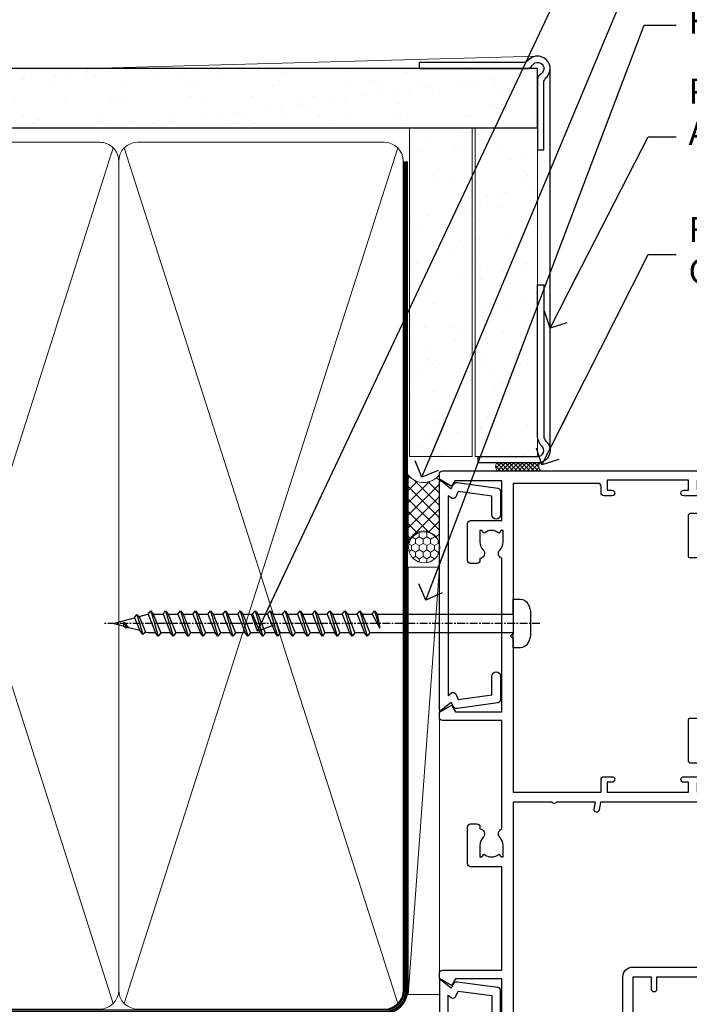
# Model space of a CAD drawing. Units: millimetres. Extents: x 0 to 419912, y -431 to 1143.
# Drawn here: x 1539 to 1646, y 377 to 535 of the extents above; entities that cross this region are included whole.
import ezdxf
from ezdxf import colors
from ezdxf.entities.mleader import LeaderData, LeaderLine
from ezdxf.math import Vec2, Vec3

# ---------------------------------------------------------------- set-up
doc = ezdxf.new("R2010")
doc.units = ezdxf.units.MM
doc.linetypes.add('CENTER', pattern=[2, 1.25, -0.25, 0.25, -0.25])
doc.linetypes.add('Dashed', pattern=[564.4444465637206, 282.2222232818604, -282.2222232818602])
doc.layers.add('Aluminium Systems Ltd Joinery Detail', color=7, linetype='Continuous')
doc.layers.add('Aluminium Systems Ltd Notes', color=7, linetype='Continuous')
doc.styles.get("Standard").update_dxf_attribs({"font": 'arial.ttf'})
pattern_1 = [(37.50000000000001, (1.375355028271997, 0), (-0.2400046943976069, 7.341198559940135), [0, -5.791200000000001, 0, -6.476999999999999, 0, -6.191249999999999]), (7.499999999999999, (1.375355028271997, 0), (6.74284924707004, 10.75237650852531), [0, -3.124200000000001, 0, -5.2197, 0, -2.00025]), (327.5, (-3.310944971728002, 0), (11.86488555362187, 0.02155777017818643), [0, -1.905, 0, -6.858, 0, -8.9535]), (317.5, (-3.310944971728002, 0), (11.45334678708446, 3.343939848858244), [0, -0.9524999999999999, 0, -4.495799999999999, 0, -5.1435])]

# ---------------------------------------------------------------- blocks, each defined once
blk = doc.blocks.new('_Open90')
at = {"color": 0, "linetype": 'ByBlock', "lineweight": -2}
for p, q in [((-0.5, 0.5), (0, 0)), ((0, 0), (-2.439666651745029, 0)), ((0, 0), (-0.5, -0.5))]:
    blk.add_line(p, q, dxfattribs=at)
blk = doc.blocks.new('A750-21597')
at = {"flags": 128}
for points in [[(20.80000156711824, 56.49999991933549), (20.80000156711779, 55.99999991931753, 0.4142135623732282), (21.30000156711779, 55.4999999193173), (26.55662549664342, 55.4999999193173), (27.85566360232376, 57.74999991931867, -0.2679491924309874), (28.28867630421431, 57.99999991931756), (37.70000116962058, 57.99999991931662, 0.414213562373095), (38.20000116962058, 58.49999991931662), (38.20000116962058, 60.99999991931753), (36.9000011695862, 60.99999991931753, -0.9999999999999999), (36.9000011695862, 61.79999991932044), (38.20000116962058, 61.79999991932044), (38.20000116962058, 69.49999991931753), (37.00000116958475, 69.49999991931753, -0.4142135623725621), (36.50000116958384, 69.99999991931753), (36.50000116958475, 71.29999991932044, -0.9999999999999999), (37.4000011695862, 71.29999991932044), (37.4000011695862, 70.49999991931753), (38.9000011695862, 70.49999991931753), (38.9000011695862, 75.99999991931764), (37.4000011695862, 75.99999991931764), (37.4000011695862, 75.1999999193219, -0.9999999999999999), (36.50000116958475, 75.1999999193219), (36.50000116962113, 76.49999991931764, -0.414213562373095), (37.00000116962113, 76.99999991931764), (39.50000065643854, 76.99999991931764, -0.4142135548061676), (40.00000065643854, 76.4999999322352), (40.00000261986753, 0.4999999329053821, -0.4142135699398893), (39.50000261986727, -8.001194373719045e-08), (33.10000156710879, -8.001239848454134e-08, -0.4142135623729286), (32.90000156710879, 0.1999999199874765), (32.90000156710678, 3.399999919987351, -0.414213562373428), (33.10000156710569, 3.599999919987567), (33.40000156710678, 3.599999919987738), (33.40000156710315, 7.999999919321738), (6.600001169625585, 7.999999919320373), (6.600001169623766, 3.599999919987738), (6.900001169623039, 3.599999919987624, -0.4142135623733864), (7.100001169623042, 3.39999991998738), (7.100001169619816, 0.1999999199873628, -0.414213562372762), (6.900001169619827, -8.001239848454134e-08), (0.5000001168614574, -8.001194373719045e-08, -0.4142135699398893), (1.168614573998639e-07, 0.4999999329053821), (1.986918732654885e-06, 57.49999993223508, -0.4142135548061509), (0.5000019869187042, 57.99999991931753), (11.71132603503432, 57.99999991931799, -0.2679491924314287), (12.14433873692519, 57.74999991931739), (13.44337684260611, 55.4999999193173), (18.70000156711197, 55.4999999193173, 0.414213562373095), (19.20000156711197, 55.9999999193173), (19.20000156711197, 56.49999991933549, 0.414213562373095), (18.70000156711197, 56.99999991933549), (16.5000015671076, 56.99999991933572, -0.9999999999999999), (16.5000015671076, 57.99999991932117), (23.50000116962113, 57.99999991931753, -0.9999999999999999), (23.50000116962113, 56.99999991931753), (21.30000156711779, 56.99999991931685, 0.414213562373095)], [(38.20000257336554, 2.299999932901926), (38.20000118088046, 56.19999991931692), (29.0392316541616, 56.19999991931874), (28.11547122345489, 54.59999991931642, -0.267949192430857), (26.55662549664385, 53.69999991931786), (13.44337684260644, 53.69999991931692, -0.2679491924307947), (11.88453111579548, 54.59999991931494), (10.96077068508765, 56.19999991931786), (1.800001953334743, 56.19999991931741), (1.800000560850577, 2.299999932901898, 0.4142135699398727), (2.300000560850577, 1.7999999199846), (4.300001169622675, 1.799999919984998, 0.4142135623728786), (4.800001169622675, 2.299999919984629), (4.800001169625602, 7.999999919317247, -0.4142135623728789), (6.600001169625585, 9.799999919315951), (33.40000156710315, 9.799999919315837, -0.4142135623728732), (35.20000156710314, 7.99999991931719), (35.20000156710606, 2.299999919984657, 0.4142135623728787), (35.70000156710606, 1.799999919984998), (37.70000257336554, 1.7999999199846, 0.4142135699398766)]]:
    blk.add_lwpolyline(points, format="xyb", close=True, dxfattribs=at)
blk = doc.blocks.new('C439-21377')
at = {"flags": 128}
blk.add_lwpolyline([(35.06491929193035, 18.14357787137283, 0.9999999999962622), (36.06111399002381, 18.05642212862585), (36.29885319251807, 20.77379371588955, 0.4400700031007405), (36.00000000000816, 21.09999999999854), (0.3000000000029139, 21.09999999999854, 0.4142135623713192), (1.822542117224657e-12, 20.79999999999927), (-1.815436689867056e-12, 2.399999999999636, 0.4142135623824185), (0.2000000000052786, 2.19999999999618), (1.999999999997275, 2.199999999973443, 0.9999999999963619), (2.000000000011827, 3.199999999972533), (1.199999999998912, 3.199999999987085), (1.20000000000255, 19.89999999999873), (23.30000000000564, 19.90000000000146, -0.4142135623720295), (23.800000000002, 19.399999999996), (23.80000000000382, 0.9999999999972715), (22.50000000000182, 0.9999999999972715, 0.6681786379153286), (22.35857864376203, 0.6585786437549359), (23.01715728752425, -1.77635683940025e-15), (24.00000000000364, -1.77635683940025e-15, 0.4142135623736278), (25.00000000000455, 0.999999999998181), (25.0000000000091, 19.39999999999964, -0.4142135623752261), (25.50000000001274, 19.89999999999873), (35.2185863165532, 19.89999999999691)], format="xyb", close=True, dxfattribs=at)
blk = doc.blocks.new('WS8G75Pan')
at = {"linetype": 'CENTER', "lineweight": -2}
blk.add_line((-2.842170943040401e-14, 4.31874977999999), (2.842170943040401e-14, -65.56249499999996), dxfattribs=at)
at = {"lineweight": -2}
for p, q in [((-1.494791550000002, 0), (1.494791549999945, 0)), ((-2.049999839999828, -22.17007205437491), (0.7473957749999727, -21.35416499999997)), ((-1.494791549999434, -22.58405656661239), (0.7473957749999727, -21.35416499999997)), ((-1.49479155000023, -21.75608754213772), (0.7473957749999727, -21.35416499999997)), ((-2.049999839999856, -24.56173853437491), (2.04999984000014, -23.3659052943749)), ((-1.49479155000023, -24.14775402213769), (1.494791550000087, -22.95192078213731)), ((-1.494791549999462, -24.97572304661236), (1.494791550000087, -23.77988980661229)), ((-2.049999839999884, -26.95340501437491), (2.04999984000014, -25.7575717743749)), ((-1.494791550000258, -26.53942050213772), (1.494791550000087, -25.34358726213731)), ((-1.494791549999491, -27.36738952661236), (1.494791550000087, -26.17155628661229)), ((-2.049999839999884, -29.34507149437488), (2.04999984000014, -28.14923825437489)), ((-1.494791550000258, -28.93108698213769), (1.494791550000087, -27.73525374213727)), ((-1.494791549999491, -29.75905600661235), (1.494791550000087, -28.56322276661228)), ((-2.049999839999714, -31.73673797437485), (2.049999840000282, -30.54090473437483)), ((-1.494791550000116, -31.32275346213763), (1.49479155000023, -30.12692022213724)), ((-1.49479154999932, -32.1507224866123), (1.49479155000023, -30.95488924661223)), ((-2.049999839999714, -34.12840445437482), (2.049999840000282, -32.93257121437483)), ((-1.494791550000116, -33.71441994213762), (1.49479155000023, -32.51858670213721)), ((-1.49479154999932, -34.54238896661229), (1.49479155000023, -33.34655572661219)), ((-2.049999839999572, -36.52007093437476), (2.049999840000424, -35.32423769437477)), ((-1.494791549999945, -36.10608642213757), (1.494791550000372, -34.91025318213718)), ((-1.494791549999178, -36.93405544661223), (1.494791550000372, -35.73822220661214)), ((-2.049999839999572, -38.91173741437478), (2.049999840000424, -37.71590417437477)), ((-1.494791549999945, -38.49775290213756), (1.494791550000372, -37.30191966213715)), ((-1.494791549999178, -39.32572192661223), (1.494791550000372, -38.12988868661216)), ((-2.049999839999572, -41.30340389437475), (2.049999840000453, -40.10757065437474)), ((-1.494791549999945, -40.88941938213756), (1.4947915500004, -39.69358614213715)), ((-1.494791549999178, -41.7173884066122), (1.494791550000372, -40.52155516661213)), ((-2.049999839999401, -43.69507037437469), (2.049999840000595, -42.49923713437471)), ((-1.494791549999803, -43.2810858621375), (1.494791550000542, -42.08525262213709)), ((-1.494791549999007, -44.10905488661217), (1.494791550000514, -42.91322164661207)), ((-2.049999839999401, -46.08673685437469), (2.049999840000567, -44.89090361437468)), ((-1.494791549999803, -45.67275234213747), (1.494791550000514, -44.47691910213709)), ((-1.494791549999007, -46.50072136661214), (1.494791550000514, -45.30488812661207)), ((-2.049999839999259, -48.47840333437463), (2.049999840000737, -47.28257009437462)), ((-1.494791549999661, -48.06441882213744), (1.494791550000684, -46.86858558213703)), ((-1.494791549998865, -48.89238784661208), (1.494791550000656, -47.69655460661201)), ((-2.049999839999259, -50.87006981437463), (2.049999840000709, -49.67423657437462)), ((-1.494791549999661, -50.45608530213741), (1.494791550000656, -49.260252062137)), ((-1.494791549998865, -51.28405432661208), (1.494791550000656, -50.08822108661201)), ((-1.494791549999661, -52.84775178213741), (1.494791550000656, -51.651918542137)), ((-2.049999839999259, -53.2617362943746), (2.049999840000709, -52.06590305437459)), ((-1.494791549998894, -53.67572080661208), (1.494791550000656, -52.47988756661198)), ((-2.049999839999117, -55.65340277437457), (2.049999840000851, -54.45756953437456)), ((-1.494791549999519, -55.23941826213735), (1.494791550000798, -54.04358502213694)), ((-1.494791549998752, -56.06738728661202), (1.494791550000798, -54.87155404661195)), ((-1.494791549999519, -57.63108474213735), (1.494791550000798, -56.43525150213694)), ((-2.049999839999145, -58.04506925437454), (2.049999840000851, -56.84923601437453)), ((-1.494791549998752, -58.45905376661202), (1.494791550000798, -57.26322052661192)), ((-1.425021315915927, -60.25445033151692), (1.77420242398739, -59.32134340737844)), ((-1.122362868667352, -59.87377974960444), (1.391833638109091, -58.86810114689365)), ((-0.9219856073426911, -60.62159786954956), (1.143347323736492, -59.79546469711769)), ((-0.2276513469640236, -62.29688390390595), (0.7695560966906214, -62.00603173284003))]:
    blk.add_line(p, q, dxfattribs=at)
blk.add_lwpolyline([(-1.494791550000002, 0), (-3.88645803, 0), (-3.88645803, 1.209441138255954, -0.2694477011433205), (-3.239620007948673, 2.322600100564415, -0.05750947552296399), (-2.241471283772142, 2.748281615151967, -0.07218085631326594), (-1.755878399918998, 2.81874977999999), (1.755878399919112, 2.81874977999999, -0.07218085631328257), (2.24147128377237, 2.74828161515191, -0.05750947552294939), (3.239620007948702, 2.322600100564415, -0.26944770114332), (3.88645803, 1.209441138255954), (3.88645803, 0), (1.494791549999945, 0), (1.494791549999945, -22.95192078213736), (2.049999839999998, -23.36590529437495), (1.494791549999945, -23.77988980661232), (1.494791550000087, -25.34358726213731), (2.04999984000014, -25.7575717743749), (1.494791550000087, -26.17155628661229), (1.494791550000087, -27.73525374213727), (2.04999984000014, -28.14923825437489), (1.494791550000087, -28.56322276661228), (1.49479155000023, -30.12692022213724), (2.049999840000282, -30.54090473437483), (1.49479155000023, -30.95488924661223), (1.49479155000023, -32.51858670213721), (2.049999840000282, -32.93257121437483), (1.49479155000023, -33.34655572661219), (1.494791550000372, -34.91025318213718), (2.049999840000424, -35.32423769437477), (1.494791550000372, -35.73822220661214), (1.494791550000372, -37.30191966213715), (2.049999840000424, -37.71590417437474), (1.494791550000372, -38.12988868661213), (1.494791550000542, -39.69358614213712), (2.049999840000623, -40.10757065437468), (1.494791550000542, -40.52155516661207), (1.494791550000542, -42.08525262213709), (2.049999840000595, -42.49923713437468), (1.494791550000514, -42.91322164661207), (1.494791550000684, -44.47691910213706), (2.049999840000737, -44.89090361437462), (1.494791550000684, -45.30488812661201), (1.494791550000684, -46.86858558213703), (2.049999840000737, -47.28257009437462), (1.494791550000684, -47.69655460661201), (1.494791550000826, -49.26025206213697), (2.049999840000879, -49.67423657437456), (1.494791550000826, -50.08822108661195), (1.494791550000826, -51.65191854213697), (2.049999840000879, -52.06590305437456), (1.494791550000826, -52.47988756661192), (1.494791550000969, -54.04358502213691), (2.049999840001021, -54.4575695343745), (1.494791550000969, -54.87155404661189), (1.494791550000969, -56.43525150213688), (2.049999840001021, -56.8492360143745), (1.494791550000969, -57.26322052661186), (1.494791550001082, -58.48385698867136), (1.391833638109091, -58.86810114689365), (1.77420242398739, -59.32134340737844), (1.143347323736492, -59.79546469711769), (0.6740575242012881, -61.54687807245682), (0.7695560966906498, -62.00603173284), (0.4255712098287177, -62.47424162268084), (2.842170943040401e-14, -64.06249499999996), (-0.9219856073426911, -60.62159786954956), (-1.425021315915927, -60.25445033151692), (-1.122362868667352, -59.87377974960444), (-1.494791549998752, -58.4838569886798), (-1.494791549998752, -58.45905376661182), (-2.049999839998804, -58.04506925437445), (-1.494791549998951, -57.63108474213701), (-1.494791549998894, -56.06738728661188), (-2.049999839998947, -55.65340277437451), (-1.494791549999093, -55.23941826213706), (-1.494791549998894, -53.67572080661188), (-2.049999839998947, -53.26173629437451), (-1.494791549999121, -52.84775178213707), (-1.494791549999036, -51.28405432661194), (-2.049999839999089, -50.87006981437457), (-1.494791549999263, -50.45608530213713), (-1.494791549999036, -48.89238784661197), (-2.049999839999089, -48.47840333437458), (-1.494791549999263, -48.06441882213713), (-1.494791549999206, -46.50072136661203), (-2.049999839999259, -46.08673685437464), (-1.494791549999405, -45.67275234213719), (-1.494791549999178, -44.10905488661203), (-2.049999839999259, -43.69507037437464), (-1.494791549999405, -43.28108586213719), (-1.494791549999348, -41.71738840661209), (-2.049999839999401, -41.3034038943747), (-1.494791549999547, -40.88941938213725), (-1.494791549999348, -39.32572192661209), (-2.049999839999401, -38.9117374143747), (-1.494791549999547, -38.49775290213728), (-1.494791549999519, -36.93405544661215), (-2.049999839999572, -36.52007093437476), (-1.494791549999718, -36.10608642213734), (-1.494791549999519, -34.54238896661215), (-2.049999839999572, -34.12840445437479), (-1.494791549999718, -33.71441994213734), (-1.494791549999661, -32.15072248661221), (-2.049999839999714, -31.73673797437485), (-1.49479154999986, -31.3227534621374), (-1.494791549999661, -29.75905600661221), (-2.049999839999714, -29.34507149437485), (-1.49479154999986, -28.9310869821374), (-1.494791549999803, -27.36738952661227), (-2.049999839999856, -26.95340501437491), (-1.494791550000002, -26.53942050213746), (-1.494791549999803, -24.97572304661227), (-2.049999839999856, -24.56173853437491), (-1.494791550000002, -24.14775402213746), (-1.494791549999775, -22.5840565666123), (-2.049999839999828, -22.17007205437491), (-1.494791550000002, -21.75608754213749), (-1.494791550000002, 5.684341886080801e-14)], format="xyb", close=True, dxfattribs=at)
for points in [[(-1.494791550000002, 0), (-2.637394075508354, 0)], [(0.6740575242012881, -61.54687807245682), (-0.2276513469640236, -62.29688390390595), (0.4255712098287177, -62.47424162268084)]]:
    blk.add_lwpolyline(points, dxfattribs=at)
blk = doc.blocks.new('A724-21702')
at = {"color": 0, "flags": 128}
blk.add_lwpolyline([(2.590514084781717, 2.630274416370526), (1.745954026422623, 3.024099239354427), (2.474869480991174, 8.400005590016121), (5.45227070443525, 8.400005590016121, 0.9999999999999999), (5.45227070443525, 9.800005590015758), (1.688664533853171, 9.800005590015758, 0.375269837926041), (1.193198232073769, 9.36718552601667), (0.3080262170331025, 2.838853841923196, 0.3296728300289797), (0.6486394913229105, 2.211731907718786), (1.285802639783469, 1.914617852099809), (0.04239784927813162, 0.3231322950643971, 0.6248693519078697), (0.1999999999998181, 0), (36.60453706254293, -6.821210263296962e-13, 0.6248693519077947), (36.76213921326473, 0.3231322950645108), (35.51873442276019, 1.914617852099809), (36.15589757122052, 2.211731907718786, 0.3284042794703272), (36.49688617631205, 2.836132503142835), (35.61134517681285, 9.36718552601667, 0.3752698379260364), (35.11587887503356, 9.800005590015758), (31.35227270445148, 9.800005590015758, 0.9999999999999999), (31.35227270445148, 8.400005590016121), (34.32967392789533, 8.400005590016121), (35.05858900506928, 3.024102022720626), (34.21402297776103, 2.630274416370526, 0.4823427408189074), (34.03132673182745, 1.86928978518813), (34.39797609566222, 1.399999999998954), (2.40656096688349, 1.400000000002706), (2.773210330716211, 1.86928978518813, 0.4823427408185345)], format="xyb", close=True, dxfattribs=at)
blk = doc.blocks.new('A725-21745')
at = {"flags": 128}
blk.add_lwpolyline([(37.11646801240383, 20.91461760752128), (38.35987280291066, 19.3231320504845, -0.6248693519088664), (38.2022706521893, 18.99999975541897), (5.307024864736547, 18.99999975542147, -0.3022673053222528), (3.231717466711387, 17.61925184987041), (2.000000115047413, 17.61925184987041, 0.414213562373095), (1.500000115047413, 17.11925184987041), (1.500000115047413, 6.49573132744473, -0.6858526540293893), (2.123585020710351, 5.139621297385304, 0.1952598447287123), (1.600000115047777, 3.850000036120321), (1.600000115049596, 2.000000036121776), (1.897665797368944, 2.000000036121776), (2.260843037126492, 2.432817816351545, 0.3639702342667938), (4.639157192967076, 2.432817816350791), (5.0023344327237, 2.000000036121776), (5.300000115044867, 2.000000036119957), (5.300000115046686, 3.850000036118502, 0.1952598447290732), (4.776415209384112, 5.139621297385304, -0.9999999999999999), (5.92358502070465, 6.254969415237454, -0.195259844728987), (6.900000115043412, 3.850000036120321), (6.900000115045231, 0.5000000361217758, -0.4142135623741608), (6.400000115045231, 3.612177579270792e-08), (0.5000001150474134, 3.612359478211147e-08, -0.4142135623720295), (1.150474133737589e-07, 0.5000000361217758), (1.150455943843554e-07, 18.50000003612178, -0.4142135623752261), (0.5000001150474134, 19.00000003612359), (1.491733031867597, 19.00000003611996), (1.828126217074868, 19.58265012422299, -0.414213562371763), (2.101331297830804, 19.65585520497912), (2.85671746670775, 19.21973279703371, 1.000000000002101), (3.606717466712297, 20.51877090270868), (2.099999209467541, 21.38867509413313, -0.9999999999986869), (2.699999209471933, 22.42790557867107), (4.206717466717208, 21.558001387248, -0.1544523861771689), (5.000744966466115, 20.68964304016895, 0.2920433047074474), (5.454341760832875, 20.39999975542224), (35.99570968530858, 20.39999975541861), (35.62906032147291, 20.86928954060778, -0.4823427408185513), (35.8117565674074, 21.63027417179029), (36.65632259471747, 22.02410177814119), (35.9274075175417, 27.4000053454368), (32.95000629409694, 27.4000053454368, -0.9999999999999999), (32.95000629409694, 28.80000534543552), (36.71361246468038, 28.80000534543461, -0.3752698379243242), (37.20907876645651, 28.36718528143687), (38.09461976595773, 21.83613225856271, -0.3284042794683215), (37.75363116086702, 21.21173166314027)], format="xyb", close=True, dxfattribs=at)
blk = doc.blocks.new('A751-21598')
at = {"flags": 128}
for points in [[(70.1000020845502, 27.65000756325961), (70.10000208455952, 26.900007563256), (68.50000004194865, 26.900007563256), (68.50000004194865, 39.90001715993486), (70.10000208455588, 39.90001715993486), (70.10000208454977, 39.15001715993395, 0.9999999999999999), (71.00000004194658, 39.15001715992656), (71.00000004194658, 42.40001415993294, 0.9999999999999999), (70.00000004194683, 42.40001415993294), (70.00000004194683, 41.30001715993268), (68.50000004194865, 41.30001715993268), (68.50000004194689, 49.00000215993197), (70.00000004194689, 49.00000215993197), (70.00000004194709, 47.90000515993353, 0.999999999999943), (71.00000004194663, 47.90000515993364), (71.00000004194686, 49.5000001599239, 0.4142135623731283), (70.50000004194686, 50.00000015992401), (37.00000004203235, 50.00000015992401, 0.414213562373095), (36.50000004203235, 49.50000015992401), (36.50000004203235, 48.20000015992838, 0.9999999999999999), (37.40000004202653, 48.20000015992838), (37.40000004202653, 49.00000015992401), (38.90000004202653, 49.00000015992401), (38.90000004202651, 43.50000015992401), (37.40000004202651, 43.50000015992401), (37.40000004202651, 44.30000015992692, 0.9999999999999999), (36.50000004203233, 44.30000015992692), (36.50000004203233, 43.00000015992401, 0.414213562373095), (37.00000004203233, 42.50000015992401), (38.90000004202651, 42.50000015992401), (38.90000004202651, 34.8000001599269), (36.90000004203378, 34.8000001599269, 0.9999999999999999), (36.90000004203378, 34.00000015992399), (38.90000004202651, 34.00000015992399), (38.90000004202651, 31.00000015992399), (28.28867545065353, 31.00000015992319, 0.2679491924322215), (27.85566274876084, 30.75000015992384), (26.55662464308173, 28.50000015992399), (22.00000031605944, 28.50000015992399), (22.00000031605944, 30.00000015992399), (23.50000031605944, 30.00000015992399, 0.9999999999999999), (23.50000031605944, 31.00000015992399), (0.500000041945043, 31.00000015992399, 0.414213562373095), (4.194504299448454e-08, 30.50000015992399), (4.193611857772339e-08, 0.5000001119640274, 0.4142135623731783), (0.5000000419361186, 1.119638852742355e-07), (1.333966842972956, 1.119638852742355e-07), (2.373203711535666, 1.800011169422959, 0.4142135623689479), (2.299998630775974, 2.073216250179598), (1.599998630782466, 2.477361438613627), (1.599998630786104, 10.00001124600436), (7.950000041928831, 10.00001124600533), (7.950000041929002, 5.000011246000525, 0.4142135623720295), (8.450000041926955, 4.500011246000753), (14.35000004192628, 4.500011246004163, 0.4142135623729452), (14.85000004192602, 5.000011246004163), (14.85000004192602, 6.000011246004163, 0.414213562373095), (14.35000004192602, 6.500011246004163), (14.04573133325201, 6.500011246003368, 0.6408239254472167), (12.6896213031925, 7.023596151665572, -0.1952598447288701), (11.40000004192746, 6.500011246005073), (9.55000004192891, 6.500011246005073), (9.55000004192891, 6.79767692832624), (9.982817822157614, 7.160854168084427, -0.3639702342664408), (9.982817822158552, 9.539168323923917), (9.55000004192891, 9.902345563682815), (9.55000004192891, 10.20001124600398), (11.40000004192746, 10.20001124600216, -0.1952598447288623), (12.6896213031925, 9.676426340341692, 0.5542191990959229), (14.00722956979826, 10.00001124600618), (38.6000000419248, 10.00001124600618), (38.6000000419248, 2.592820406392832), (37.70000004192752, 2.073205164124573, 0.4142135623808338), (37.62679496117477, 1.80000008336421), (38.66602545574992, 6.597255719498207e-08), (39.50000009707219, 1.579551849317795e-07, 0.4142135300680742), (40.00000004192407, 0.5000001579551849), (40.00000004192407, 10.00001124600618), (56.55000004192883, 10.00001124601178), (56.550000041929, 5.000011246000525, 0.4142135623720295), (57.05000004192695, 4.500011246000753), (62.95000004192627, 4.500011246004163, 0.4142135623729452), (63.45000004192602, 5.000011246004163), (63.45000004192602, 6.000011246004163, 0.414213562373095), (62.95000004192602, 6.500011246004163), (62.645731333252, 6.500011246003368, 0.6408239254472167), (61.28962130319246, 7.023596151665572, -0.1952598447288701), (60.00000004192748, 6.500011246005073), (58.15000004192893, 6.500011246005073), (58.15000004192893, 6.79767692832624), (58.58281782215764, 7.160854168084455, -0.3639702342664408), (58.58281782215855, 9.539168323923917), (58.15000004192893, 9.902345563682815), (58.15000004192893, 10.20001124600398), (60.00000004192748, 10.2000112460039, -0.1952598447288623), (61.28962130319246, 9.676426340341692, 0.5542192105843189), (62.60722957858707, 10.00001127272191), (79.99999904191378, 10.00001088315608), (79.99999904191378, 0.5000001579478806, 0.4142135300686569), (80.49999898676666, 1.579478805524559e-07), (81.33397362808796, 6.596525281565846e-08), (82.37320412266442, 1.80000008335611, 0.4142135623810611), (82.29999904190825, 2.073205164115933), (81.39999904191302, 2.59282040638584), (81.39999904191305, 10.00001124599891), (105.9927705140582, 10.00001124600155, 0.5542191990939607), (107.3103787806624, 9.676426340341663, -0.1952598447288596), (108.6000000419274, 10.20001124600211), (110.450000041926, 10.20001124600392), (110.450000041926, 9.902345563682758), (110.0171822616964, 9.53916832392386, -0.3639702342664493), (110.0171822616973, 7.160854168084313), (110.450000041926, 6.797676928326126), (110.450000041926, 6.500011246005016), (108.6000000419274, 6.500011246005016, -0.1952598447288622), (107.3103787806624, 7.023596151665487, 0.6408239254472272), (105.9542687506029, 6.500011246003311), (105.6500000419295, 6.500011246003709, 0.4142135623734613), (105.1500000419288, 6.000011246004135), (105.1500000419288, 5.000011246003965, 0.4142135623729452), (105.6500000419286, 4.500011246003936), (111.5500000419257, 4.500011246000895, 0.4142135623732282), (112.0500000419259, 5.000011246000867), (112.0500000419261, 10.00001124600161), (118.4000004530502, 10.00001124600064), (118.4000004530538, 2.477361438609023), (117.7000004530602, 2.073216250176785, 0.414213562369494), (117.6267953723043, 1.800011169419889), (118.6660322132284, 1.598241112787946e-07), (119.4999990419415, 1.598242249656323e-07, 0.4142135623730451), (119.9999990419415, 0.5000001598241965), (119.9999990419447, 49.5000001599339, 0.414213562373095), (119.4999990419447, 50.0000001599339), (116.5000000419469, 50.0000001599339, 0.414213562373095), (116.0000000419469, 49.5000001599339), (116.0000000419469, 47.90000415993399, 0.9999999999999999), (116.9999980419462, 47.90000415993399), (116.9999980419462, 49.00000215993185), (118.4999990419447, 49.00000215993185), (118.4999990419428, 41.30001715993257), (116.9999980419462, 41.30001715993257), (116.9999980419455, 42.40001415993441, 1.000000000000057), (115.9999980419462, 42.40001415993373), (115.9999980419482, 39.15137301435078, 0.9999999999999999), (116.8999959993487, 39.15137301435135), (116.8999959993388, 39.90001715993475), (118.4999990419429, 39.90001715993475), (118.4999990419429, 26.90000756325591), (116.899995999339, 26.90000756325594), (116.8999959993459, 27.64865170882697, 0.9999999999999999), (115.999998041956, 27.64865170883533), (115.9999980419444, 26.40000756325963, 0.4142135623763416), (116.4999980419453, 25.900007563255), (117.499999041941, 25.90000756325682, -0.4142135623735446), (117.9999990419417, 25.40000756325682), (117.9999990419399, 11.80000015992962), (93.90000004194678, 11.80000015992965), (93.50000004194675, 11.40000015992962), (93.10000004194677, 11.80000015992962), (68.50000004194996, 11.80000015992962), (68.5000000419505, 25.90000756325779), (70.50000004195192, 25.90000756325585, 0.4142135623770242), (71.0000000419524, 26.40000756326208), (71.00000004193683, 27.65000756327083, 1.000000000000028)], [(47.77358123797592, 45.06037889866042, -0.1952598447288622), (47.24999633231371, 46.3500001599254), (47.24999633231366, 48.20000015992395), (47.54766201463482, 48.20000015992395), (47.91083925439378, 47.76718237969436, -0.363970234266435), (50.28915341023321, 47.76718237969527), (50.65233064999137, 48.20000015992395), (50.94999633231254, 48.20000015992395), (50.94999633231254, 46.3500001599254, -0.1952598447288622), (50.42641142665207, 45.06037889866042, 0.999999999999995), (51.57358123797241, 43.94503078080874, 0.1952598447288622), (52.54999633231253, 46.3500001599254), (52.54999633231256, 48.40000015992399), (66.90000004194832, 48.40000015992399), (66.90000004194829, 25.80001836103645), (65.63591672894935, 25.59485165369691, 1.004500192607277), (65.76762639171005, 24.80577645964641), (66.90000004194638, 25.00001836103991), (66.90000004195045, 18.74641942199844, 0.5773502691896031), (66.90000004195085, 18.05359909897089), (66.90000004195488, 11.80000015992962), (1.600000041945378, 11.80000015992962), (1.600000041945378, 25.00001836104082), (2.732373692183614, 24.80577645964641, 1.00450019260711), (2.864083354944455, 25.59485165369688), (1.600000041945378, 25.80001836103554), (1.600000041945378, 29.40000015992399), (20.40000031605945, 29.40000015992396), (20.40000031605945, 28.50000015992399, 0.414213562373095), (22.00000031605944, 26.90000015992399), (26.55662464308173, 26.90000015992399, 0.2679491924308934), (27.94226528913615, 27.70000015992281), (28.92376074676068, 29.40000015992322), (38.90000004202665, 29.40000015992399, 0.4142135623730701), (40.5000000420265, 31.00000015992399), (40.50000004202653, 48.40000015992399), (45.64999633231545, 48.40000015992399), (45.64999633231542, 46.3500001599254, 0.1952598447288622), (46.62641142665558, 43.94503078080874, 0.999999999999995)]]:
    blk.add_lwpolyline(points, format="xyb", close=True, dxfattribs=at)
blk = doc.blocks.new('AC40 Sliding Window Jamb')
at = {"layer": 'Aluminium Systems Ltd Joinery Detail', "extrusion": (0, 0, -1), "zscale": -1, "rotation": 90}
for name, p in [('A751-21598', (1.19999855392166, -119.9999990419152)), ('A725-21745', (20.19999803326846, -119.9999989999828))]:
    blk.add_blockref(name, p, dxfattribs=at)
at = {"layer": 'Aluminium Systems Ltd Joinery Detail', "xscale": -1, "rotation": 270}
for name, p in [('A724-21702', (-1.199998395973353, -38.37589451772925)), ('A750-21597', (38.6500015245947, -46.80357193147756)), ('C439-21377', (27.60000160601976, -119.9999989999678))]:
    blk.add_blockref(name, p, dxfattribs=at)
at = {"layer": 'Aluminium Systems Ltd Joinery Detail', "rotation": 270}
blk.add_blockref('WS8G75Pan', (10.60001274185106, -24.44944806708554), dxfattribs=at)
blk = doc.blocks.new('140mm Framing Jamb Gib')
at = {"layer": 'Aluminium Systems Ltd Joinery Detail'}
h = blk.add_hatch(dxfattribs=at)
h.set_pattern_fill('AR-SAND', color=0, scale=0.15)
h.set_pattern_definition([(37.49999999999999, (3.139013498070085, 105.8719017758449), (-0.2400046943976069, 7.341198559940135), [0, -5.791200000000001, 0, -6.476999999999999, 0, -6.191249999999999]), (7.499999999999932, (3.139013498070085, 105.8719017758449), (6.74284924707004, 10.75237650852531), [0, -3.124199999999999, 0, -5.219699999999998, 0, -2.000249999999999]), (327.5, (-1.547286501929761, 105.8719017758449), (11.86488555362187, 0.02155777017818536), [0, -1.904999999999998, 0, -6.857999999999993, 0, -8.953499999999988]), (317.5, (-1.547286501929761, 105.8719017758449), (11.45334678708446, 3.343939848858243), [0, -0.9524999999999999, 0, -4.495799999999999, 0, -5.1435])])
h.paths.add_polyline_path([(3.139013498070085, 226.845588024167), (3.139013498070085, 217.3610939837017), (121.4940665751574, 217.3610939837017), (121.4940665751574, 226.845588024167)])
at = {"layer": 'Aluminium Systems Ltd Joinery Detail', "color": 0, "lineweight": 5}
for p, q in [((121.4940695682021, 228.8439211514246, -299), (49.33538946653459, 226.8447380241677, -299)), ((9.701826416447489, 214.1554162263226), (53.5000877597289, 77.0289540810088)), ((9.701826416447489, 77.0289540810088), (53.50008775972844, 214.1554162263226)), ((55.28002721847986, 214.155416226323), (99.07828856176138, 77.02895408100926)), ((55.28002721847986, 77.02895408100926), (99.07828856176093, 214.1554162263226))]:
    blk.add_line(p, q, dxfattribs=at)
at = {"layer": 'Aluminium Systems Ltd Joinery Detail', "color": 0, "elevation": -299}
blk.add_lwpolyline([(102.4940695682021, 226.8439211514246), (119.7620187606331, 226.8439211514246, 0.2679491924311203), (120.6280441644176, 227.3439211514246, -1.303225372841203), (121.9940695682021, 225.9778957476402, 0.267949192431124), (121.4940695682021, 225.1118703438557), (121.4940695682021, 213.8439211514246), (122.4940695682021, 213.8439211514246), (122.4940695682021, 224.6078531739248, -0.2134217652833892), (122.8274029015352, 225.3532091664247, 1.057279696267401), (120.0033575832022, 228.177254484758, -0.2134217652833941), (119.2580015907022, 227.8439211514246), (102.4940695682021, 227.8439211514246)], format="xyb", close=True, dxfattribs=at)
blk.add_lwpolyline([(3.139013498070085, 217.3610939837017), (121.4940665751574, 217.3610939837017), (121.4940665751574, 226.845588024167), (3.139013498070085, 226.845588024167)], close=True, dxfattribs=at)
at = {"layer": 'Aluminium Systems Ltd Joinery Detail', "color": 0, "lineweight": 5}
for points in [[(8.811856687072009, 79.17753107176918, 0.4142135623730951), (11.85040340720786, 76.13898435163333), (51.35151076896852, 76.13898435163333, 0.414213562373095), (54.39005748910438, 79.17753107176918), (54.39005748910438, 212.0068392355622, 0.4142135623730958), (51.35151076896852, 215.0453859556981), (11.85040340720786, 215.0453859556981, 0.4142135623730941), (8.811856687072009, 212.0068392355622)], [(54.39005748910438, 79.17753107176964, 0.4142135623730951), (57.42860420924023, 76.13898435163378), (96.92971157100101, 76.13898435163378, 0.414213562373095), (99.96825829113686, 79.17753107176964), (99.96825829113686, 212.0068392355627, 0.4142135623730958), (96.92971157100101, 215.0453859556985), (57.42860420924023, 215.0453859556985, 0.4142135623730941), (54.39005748910438, 212.0068392355627)]]:
    blk.add_lwpolyline(points, format="xyb", close=True, dxfattribs=at)
at = {"layer": 'Aluminium Systems Ltd Joinery Detail', "color": 0, "linetype": 'Dashed', "lineweight": 5, "ltscale": 0.01, "const_width": 0.25, "elevation": 0.2499999999994387}
blk.add_lwpolyline([(3.814140402429416, 75.992093405692), (96.92971157100101, 76.01404773808622, 0.4175702237706213), (100.1138896965335, 79.1649618035542), (100.1142239831856, 211.9942699673472)], format="xyb", dxfattribs=at)
at = {"layer": 'Aluminium Systems Ltd Joinery Detail', "color": 0, "linetype": 'CENTER', "lineweight": 5, "ltscale": 3, "const_width": 0.5, "elevation": 1.499999999999446}
blk.add_lwpolyline([(21.52674269500255, 75.59215913507956), (96.92971157100101, 75.60107367713522, 0.4225667246231231), (100.4988325529116, 79.1649618035542), (100.4988325529116, 211.9942699673472)], format="xyb", dxfattribs=at)
blk = doc.blocks.new('Stucco Recessed CC AC40 Liner')
at = {"layer": 'Aluminium Systems Ltd Joinery Detail', "lineweight": 5}
h = blk.add_hatch(dxfattribs=at)
h.set_pattern_fill('HONEY', color=256, scale=0.2211125000000359, angle=360, style=0)
h.set_pattern_definition([(9.213864076586628e-15, (-518.0389322046929, -268.0206221861987), (1.053048281250171, 0.6079775633750983), [0.7020321875001139, -1.404064375000228]), (119.9999999999999, (-518.0389322046929, -268.0206221861987), (-1.053048155438884, 0.6079777812866397), [0.7020321875000983, -1.404064375000197]), (59.99999999999994, (-518.0389322046929, -268.0206221861987), (1.258112869470804e-07, 1.215955344661738), [-1.404064375000228, 0.7020321875001139])])
edge = h.paths.add_edge_path()
edge.add_arc((51.87830096406856, 2.930979210814257), 2.5, 180.0000000000001, 360.00000000000006, ccw=False)
edge.add_arc((51.87830096406856, 2.930979210814257), 2.5, 0, 180.0000000000001, ccw=False)
h = blk.add_hatch(dxfattribs=at)
h.set_pattern_fill('NET', color=256, scale=0.4422249999999999, angle=225, style=0)
h.set_pattern_definition([(315, (-1885.498183657945, 4373.742375906659), (-0.9928234407849511, -0.9928234407849515), []), (225, (-1885.498183657945, 4373.742375906659), (-0.9928234407849515, 0.9928234407849511), [])])
edge = h.paths.add_edge_path()
edge.add_line((63.47810494499322, 5.494285773671436), (52.73516812521643, 5.500840232578412))
edge.add_arc((51.89876959833077, 3.03597827469639), 2.602903564714436, 283.05461229937526, 431.25644836746125, ccw=False)
edge.add_line((52.48671264058544, 0.5003462141903583), (63.52272050977376, 0.5003462141903583))
edge.add_arc((65.42686663763675, 3.014526820814353), 3.153866927914105, 128.1626499734255, 232.8610770962096, ccw=False)
at = {"layer": 'Aluminium Systems Ltd Joinery Detail'}
h = blk.add_hatch(dxfattribs=at)
h.set_pattern_fill('AR-SAND', color=256, scale=0.15)
h.set_pattern_definition(pattern_1)
h.paths.add_polyline_path([(119.1093203646597, 5.262820595180528), (119.1093203646597, -4.737179404819472), (66.42413977945239, -4.73717940482311), (66.42413977945239, 5.26282059517689)])
h = blk.add_hatch(dxfattribs=at)
h.set_pattern_fill('AR-SAND', color=256, scale=0.15)
h.set_pattern_definition(pattern_1)
h.paths.add_polyline_path([(119.1093203646597, -5.237179404819472), (119.1093203646597, -15.23717940481947), (66.42413977945239, -15.23717940482311), (66.42413977945239, -5.23717940482311)])
at = {"layer": 'Aluminium Systems Ltd Joinery Detail', "lineweight": 5}
h = blk.add_hatch(dxfattribs=at)
h.set_pattern_fill('ANSI37', color=256, scale=0.15)
h.set_pattern_definition([(45.00000000000001, (-220.6546373151084, -560.2450245033288), (-0.3367596045400932, 0.3367596045400932), []), (135, (-220.6546373151084, -560.2450245033288), (-0.3367596045400932, -0.3367596045400932), [])])
edge = h.paths.add_edge_path()
edge.add_arc((64.81443276257255, -9.50462174034692), 0.9866125402710012, 51.83121232280979, 132.263901216659)
edge.add_line((64.15089006931544, -8.7744742217983), (64.15089006931544, -15.78270040966891))
edge.add_arc((64.8610207307122, -16.29419281424271), 0.8751628626695301, 45.838321747589305, 144.2355755388267, ccw=False)
edge.add_arc((67.42413977940328, -15.23717940483039), 1.99999999995119, 179.9999999997916, 192.3918244982081, ccw=False)
edge.add_line((65.42413977945239, -15.23717940482311), (65.42413977945205, -8.728953216952505))
blk.add_line((-19.78003373320826, 5.500840232580231), (48.67933097257651, 0.5003462141903583, 1), dxfattribs=at)
at = {"layer": 'Aluminium Systems Ltd Joinery Detail'}
for p, q in [((64.15089006931635, -8.7744742217983), (64.15089006931635, -15.78270040966891)), ((67.42413977945239, -17.23717940482311), (128.6076428745736, -17.23752861205503, -1.000000000000011))]:
    blk.add_line(p, q, dxfattribs=at)
at = {"layer": 'Aluminium Systems Ltd Joinery Detail', "lineweight": 5}
blk.add_lwpolyline([(-19.78003373320826, 5.500840232580231), (48.67933097256832, 5.500840232580231), (48.67933097257651, 0.5003462141903583), (-19.7800337332128, 0.5003462141867203)], close=True, dxfattribs=at)
blk.add_lwpolyline([(52.46136202113871, 5.505984466693917), (63.47810494499322, 5.494285773671436, 0.4915106188759529), (63.52272050977376, 0.5003462141903583), (52.48671264058544, 0.5003462141903583, 0.8101017670941715)], format="xyb", close=True, dxfattribs=at)
at = {"layer": 'Aluminium Systems Ltd Joinery Detail', "lineweight": 5, "elevation": -1.000000000000011}
for points in [[(66.42413977945239, -4.73717940482311), (119.1093203646597, -4.737179404819472), (119.1093203646597, 5.262820595180528), (66.42413977945239, 5.26282059517689)], [(66.42413977945239, -15.23717940482311), (119.1093203646597, -15.23717940481947), (119.1093203646597, -5.237179404819472), (66.42413977945239, -5.23717940482311)]]:
    blk.add_lwpolyline(points, close=True, dxfattribs=at)
at = {"layer": 'Aluminium Systems Ltd Joinery Detail', "elevation": -1.000000000000011}
blk.add_lwpolyline([(66.42413977945239, -5.73717940482311), (66.42413977945239, -15.23717940482311, 0.6885002580691579), (68.16949577195214, -15.90384607148735, -0.2134217652833945), (69.66020775695165, -15.23717940482311), (93.92413977945239, -15.23717940482311), (93.92413977945239, -16.23717940482311), (69.66020775695165, -16.23717940482311, 0.2134217652833893), (68.9148517644519, -16.57051273815523, -0.6885002580691693), (65.42413977945239, -15.23717940482311), (65.42413977945239, -5.73717940482311)], format="xyb", close=True, dxfattribs=at)
at = {"layer": 'Aluminium Systems Ltd Joinery Detail', "lineweight": 5, "ltscale": 0.12}
blk.add_circle((51.87830096406856, 2.930979210814257, 1), 2.5, dxfattribs=at)
at = {"layer": 'Aluminium Systems Ltd Joinery Detail', "lineweight": 5}
for centre, radius, start, end in [((64.81440671015866, -9.503893038749084), 0.9860558519677073, 51.80385569436721, 132.2912578451608), ((64.86102073071311, -16.29419281424634), 0.8751628626701816, 45.83832174768128, 144.2355755386894)]:
    blk.add_arc(centre, radius, start, end, dxfattribs=at)
blk = doc.blocks.new('Liner Jamb Text AC40 Gib')
at = {"layer": 'Aluminium Systems Ltd Notes', "color": 3, "lineweight": 5, "ltscale": 0.12}
ml = blk.add_multileader_mtext('Standard', dxfattribs=at)
ml.set_content('FIXINGS 150 FROM CORNERS AND 450 CENTRES', color=3)
ml.set_leader_properties(color=8)
ml.set_arrow_properties(name='OPEN90')
ml.build(insert=Vec2(0, 0))
ml.multileader.update_dxf_attribs({"text_left_attachment_type": 2, "text_right_attachment_type": 2})
ctx = ml.context
ctx.base_point, ctx.plane_origin = Vec3(33.95744641965109, 61.0465229724814, 1.5), Vec3(-136.478811836716, 24.7299193254421, 1.5)
ctx.left_attachment, ctx.right_attachment = 2, 2
notes = []
notes.append((ctx, [(0, (1, 1, 0), (29.4926109174412, 61.0465229724814, 1.5), (1, 0), 4.464835502209894, [(0, [(-33.12548720766608, -71.7198073029358, 1.5)], 0, [])])]))
ctx.mtext.insert, ctx.mtext.width, ctx.mtext.line_spacing_style, ctx.mtext.flow_direction = Vec3(35.9574464196503, 70.37985630581534, 1.5), 55.16606061165112, 2, 5
ml = blk.add_multileader_mtext('Standard', dxfattribs=at)
ml.set_content('WATER RESISTANT\\PAIRSEAL ON PEF ROD', color=3)
ml.set_leader_properties(color=8)
ml.set_arrow_properties(name='OPEN90')
ml.build(insert=Vec2(0, 0))
ml.multileader.update_dxf_attribs({"text_left_attachment_type": 2, "text_right_attachment_type": 2})
ctx = ml.context
ctx.base_point, ctx.plane_origin = Vec3(33.95744641965109, 39.73398018291482, 1.5), Vec3(-136.478811836716, -21.50388259892134, 1.5)
ctx.left_attachment, ctx.right_attachment = 2, 2
notes.append((ctx, [(0, (1, 1, 0), (29.4926109174412, 39.73398018291482, 1.5), (1, 0), 4.464835502209894, [(0, [(-6.754203483329547, -47.04839806098607, 1.5)], 0, [])])]))
ctx.mtext.insert, ctx.mtext.width, ctx.mtext.line_spacing_style, ctx.mtext.flow_direction = Vec3(35.9574464196503, 45.73398018291482, 1.5), 79.86544210516695, 2, 5
ml = blk.add_multileader_mtext('Standard', dxfattribs=at)
ml.set_content('FLAT PACKERS', color=3)
ml.set_leader_properties(color=8)
ml.set_arrow_properties(name='OPEN90')
ml.build(insert=Vec2(0, 0))
ml.multileader.update_dxf_attribs({"text_left_attachment_type": 2, "text_right_attachment_type": 2})
ctx = ml.context
ctx.base_point, ctx.plane_origin = Vec3(33.95744641965115, 25.381708497011, 1.5), Vec3(-124.7868928533632, 107.6712013822494, 1.5)
ctx.left_attachment, ctx.right_attachment = 2, 2
notes.append((ctx, [(0, (1, 1, 0), (28.83736840739164, 25.381708497011, 1.5), (1, 0), 5.120078012259512, [(0, [(-6.116556506325651, -66.71770722571819, 1.5)], 0, [])])]))
ctx.mtext.insert, ctx.mtext.width, ctx.mtext.defined_height, ctx.mtext.line_spacing_style, ctx.mtext.flow_direction = Vec3(35.95744641965155, 28.04837516367888, 1.5), 101.6537517503709, 9.448686068864237, 2, 5
ml = blk.add_multileader_mtext('Standard', dxfattribs=at)
ml.set_content('PLASTER OVER GIB GOLDLINE L AND CORNER TRIMS.', color=3)
ml.set_leader_properties(color=8)
ml.set_arrow_properties(name='OPEN90')
ml.build(insert=Vec2(0, 0))
ml.multileader.update_dxf_attribs({"text_left_attachment_type": 2, "text_right_attachment_type": 2})
ctx = ml.context
ctx.base_point, ctx.plane_origin = Vec3(33.95744641965115, 7.50282723928467, 1.5), Vec3(-136.4788118367159, -52.77453579062785, 1.5)
ctx.left_attachment, ctx.right_attachment = 2, 2
notes.append((ctx, [(0, (1, 1, 0), (29.49261091744125, 7.50282723928467, 1.5), (1, 0), 4.464835502209894, [(0, [(13.77209196572051, -23.14595063113211, 1.5)], 0, [])])]))
ctx.mtext.insert, ctx.mtext.width, ctx.mtext.line_spacing_style, ctx.mtext.flow_direction = Vec3(35.95744641965115, 16.83616057261816, 1.5), 79.86544210516695, 2, 5
ml = blk.add_multileader_mtext('Standard', dxfattribs=at)
ml.set_content('FLEXIBLE SEALANT IN 3-5mm GAP', color=3)
ml.set_leader_properties(color=8)
ml.set_arrow_properties(name='OPEN90')
ml.build(insert=Vec2(0, 0))
ml.multileader.update_dxf_attribs({"text_left_attachment_type": 2, "text_right_attachment_type": 2})
ctx = ml.context
ctx.base_point, ctx.plane_origin = Vec3(33.95744641965115, -11.36706131729125, 1.5), Vec3(-136.4788118367159, -78.99655112482696, 1.5)
ctx.left_attachment, ctx.right_attachment = 2, 2
notes.append((ctx, [(0, (1, 1, 0), (29.49261091744125, -11.36706131729125, 1.5), (1, 0), 4.464835502209894, [(0, [(12.46198838840246, -45.06782554675738, 1.5)], 0, [])])]))
ctx.mtext.insert, ctx.mtext.width, ctx.mtext.line_spacing_style, ctx.mtext.flow_direction = Vec3(35.95744641965115, -5.367061317291245, 1.5), 79.86544210516695, 2, 5
for ctx, leaders in notes:
    for number, flags, end, landing, length, lines in leaders:
        leader = LeaderData()
        leader.index, (leader.has_last_leader_line, leader.has_dogleg_vector, leader.attachment_direction) = number, flags
        leader.last_leader_point, leader.dogleg_vector, leader.dogleg_length = Vec3(end), Vec3(landing), length
        for number, points, colour, breaks in lines:
            line = LeaderLine()
            line.index, line.vertices, line.color, line.breaks = number, Vec3.list(points), colors.encode_raw_color(colour), breaks
            leader.lines.append(line)
        ctx.leaders.append(leader)

msp = doc.modelspace()

# ---------------------------------------------------------------- block references
at = {"layer": 'Aluminium Systems Ltd Joinery Detail'}
for name, p in [('140mm Framing Jamb Gib', (1500, 300)), ('AC40 Sliding Window Jamb', (1606.956538895564, 462.3847629437114, -298))]:
    msp.add_blockref(name, p, dxfattribs=at)
at = {"layer": 'Aluminium Systems Ltd Joinery Detail', "rotation": 90}
msp.add_blockref('Stucco Recessed CC AC40 Liner', (1606.256887170338, 398.2517736190421, -298), dxfattribs=at)
at = {"layer": 'Aluminium Systems Ltd Notes', "linetype": 'Dashed'}
msp.add_blockref('Liner Jamb Text AC40 Gib', (1609.721975986567, 508.4098388805542, -0.1511192395829539), dxfattribs=at)

doc.saveas('drawing.dxf')
